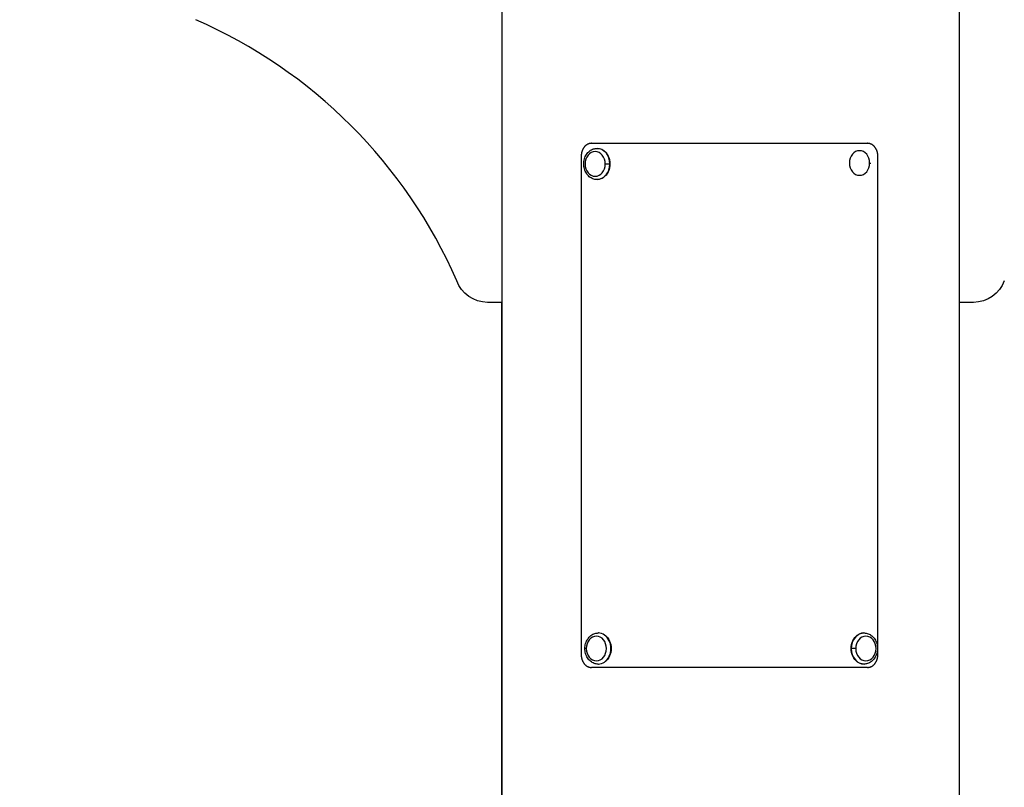
# Model space of a CAD drawing. Units: inches. Extents: x 1892 to 6627, y -293 to 1239.
# Drawn here: x 4531 to 4832, y 458 to 693 of the extents above; entities that cross this region are included whole.
import ezdxf

# ---------------------------------------------------------------- set-up
doc = ezdxf.new("R2010")
doc.units = ezdxf.units.IN
doc.header["$MEASUREMENT"] = 0
doc.styles.get("Standard").update_dxf_attribs({"font": 'arial.ttf'})
doc.dimstyles.new('ISO-25', dxfattribs={"dimtxt": 2.5, "dimasz": 2.5, "dimexe": 1.25, "dimexo": 0.625, "dimtad": 1, "dimtxsty": 'Standard', "dimcen": 2.5, "dimadec": 0, "dimazin": 0, "dimtfac": 1, "dimtmove": 0, "dimatfit": 3, "dimfxl": 1, "dimarcsym": 0})

# ---------------------------------------------------------------- blocks, each defined once
blk = doc.blocks.new('*D7')
at = {"color": 0, "lineweight": -2, "transparency": 16777216}
for p, q in [((4024.22, 962.12), (4024.22, 1063.37)), ((4074.22, 1062.12), (5442.81, 1062.12)), ((5492.81, 962.12), (5492.81, 1063.37))]:
    blk.add_line(p, q, dxfattribs=at)
at = {"color": 0, "transparency": 16777216}
for points in [[(4074.22, 1070.45), (4074.22, 1053.79), (4024.22, 1062.12)], [(5442.81, 1070.45), (5442.81, 1053.79), (5492.81, 1062.12)]]:
    blk.add_solid(points, dxfattribs=at)
at = {"layer": 'Defpoints', "color": 0, "transparency": 16777216}
for p in [(5492.81, 1062.12), (4024.22, -12.49), (5492.81, -12.2)]:
    blk.add_point(p, dxfattribs=at)
at = {"color": 0, "transparency": 16777216, "insert": (4758.51, 1153.18), "char_height": 100, "attachment_point": 5}
blk.add_mtext('145', dxfattribs=at)
blk = doc.blocks.new('*D8')
at = {"color": 0, "lineweight": -2, "transparency": 16777216}
for p, q in [((4052.17, 997.57), (3950.92, 997.57)), ((3952.17, 947.57), (3952.17, -242.66)), ((4052.17, -292.66), (3950.92, -292.66))]:
    blk.add_line(p, q, dxfattribs=at)
at = {"color": 0, "transparency": 16777216}
for points in [[(3943.84, 947.57), (3960.5, 947.57), (3952.17, 997.57)], [(3943.84, -242.66), (3960.5, -242.66), (3952.17, -292.66)]]:
    blk.add_solid(points, dxfattribs=at)
at = {"layer": 'Defpoints', "color": 0, "transparency": 16777216}
for p in [(4338.43, 997.57), (3952.17, -292.66), (4748.23, -292.66)]:
    blk.add_point(p, dxfattribs=at)
at = {"color": 0, "transparency": 16777216, "insert": (3861.08, 352.46), "char_height": 100, "attachment_point": 5, "rotation": 90}
blk.add_mtext('130', dxfattribs=at)

msp = doc.modelspace()

# ---------------------------------------------------------------- linework, layer by layer
at = {"extrusion": (0, 1, -2.22045e-16)}
for p, q in [((4678.383, 695.295), (4678.383, 606.295)), ((4818.083, 606.295), (4818.083, 695.295)), ((4705.771, 654.842), (4790.045, 654.842)), ((4707.482, 653.287), (4707.545, 653.287)), ((4702.64, 650.842), (4702.64, 498.842)), ((4793.204, 498.842), (4793.204, 650.842)), ((4709.989, 648.537), (4711.368, 648.537)), ((4790.694, 648.834), (4791.034, 648.834)), ((4707.545, 643.787), (4707.482, 643.787)), ((4707.482, 643.787), (4707.545, 643.787)), ((4678.383, 606.295), (4674.072, 606.295)), ((4678.383, 606.295), (4678.383, 18.793)), ((4678.383, 18.793), (4678.383, 606.295)), ((4822.393, 606.295), (4818.083, 606.295)), ((4818.083, 18.793), (4818.083, 606.295)), ((4707.884, 505.367), (4707.851, 505.367)), ((4707.851, 505.367), (4707.884, 505.367)), ((4788.923, 505.367), (4788.985, 505.367)), ((4788.985, 505.367), (4788.923, 505.367)), ((4704.205, 500.617), (4703.784, 500.617)), ((4786.456, 500.617), (4785.079, 500.617)), ((4790.045, 494.842), (4705.771, 494.842)), ((4707.851, 495.867), (4707.884, 495.867)), ((4788.985, 495.867), (4788.923, 495.867))]:
    msp.add_line(p, q, dxfattribs=at)
msp.add_arc((4523.185, 551.097), 154.389, 23.59243, 66.40757)
at = {"extrusion": (0, -2.22045e-16, -1)}
for centre, start, end in [((-4674.072, 616.295), 270, 340.08311), ((-4822.393, 616.295), 199.91689, 270)]:
    msp.add_arc(centre, 10, start, end, dxfattribs=at)
at = {"extrusion": (-2.18953e-47, -2.22045e-16, -1)}
msp.add_ellipse((4706.913, 648.537), major_axis=(0, -3.76), ratio=0.8181489, start_param=-1.5707963, end_param=4.712389, dxfattribs=at)
for centre, major_axis, ratio, start_param, end_param in [((4707.482, 648.537), (0, 4.75), 0.8181489, -1.5707963, 0), ((4707.482, 648.537), (0, -4.75), 0.8181489, 0, 1.5707963), ((4707.851, 500.617), (0, -4.75), 0.8181489, 0, 3.1415927), ((4788.985, 500.617), (0, 4.75), 0.822398, 0, 1.5707963), ((4788.985, 500.617), (0, -4.75), 0.822398, -1.5707963, 0)]:
    msp.add_ellipse(centre, major_axis=major_axis, ratio=ratio, start_param=start_param, end_param=end_param)
at = {"extrusion": (1.75162e-46, -2.22045e-16, -1)}
msp.add_ellipse((4707.545, 648.537), major_axis=(0, 4.75), ratio=0.8181489, start_param=0, end_param=3.1415927, dxfattribs=at)
at = {"extrusion": (0, -2.22045e-16, -1)}
for centre, major_axis, ratio, start_param, end_param in [((4787.602, 648.834), (0, -3.76), 0.822398, -1.5707963, 4.712389), ((4707.914, 500.617), (0, -4.75), 0.8181489, -2.5702389, -0.5713538), ((4789.549, 500.617), (0, 3.76), 0.822398, -1.5707963, 4.712389)]:
    msp.add_ellipse(centre, major_axis=major_axis, ratio=ratio, start_param=start_param, end_param=end_param, dxfattribs=at)
at = {"extrusion": (-7.00649e-46, -2.22045e-16, -1)}
msp.add_ellipse((4788.923, 500.617), major_axis=(0, -4.75), ratio=0.822398, start_param=0, end_param=3.1415927, dxfattribs=at)
at = {"extrusion": (-6.13068e-46, -2.22045e-16, -1)}
msp.add_ellipse((4707.281, 500.617), major_axis=(0, 3.76), ratio=0.8181489, start_param=-1.5707963, end_param=4.712389, dxfattribs=at)
for points, knots in [([(4705.771, 654.842), (4705.713, 654.842), (4705.655, 654.84), (4705.598, 654.837), (4705.54, 654.833), (4705.483, 654.827), (4705.425, 654.819), (4705.368, 654.811), (4705.311, 654.801), (4705.255, 654.79), (4705.198, 654.778), (4705.142, 654.764), (4705.086, 654.749), (4705.03, 654.733), (4704.974, 654.716), (4704.919, 654.697), (4704.864, 654.677), (4704.81, 654.656), (4704.755, 654.633), (4704.702, 654.61), (4704.648, 654.585), (4704.595, 654.558), (4704.585, 654.553), (4704.574, 654.548), (4704.564, 654.542), (4704.522, 654.52), (4704.48, 654.497), (4704.439, 654.473), (4704.387, 654.442), (4704.336, 654.41), (4704.286, 654.376), (4704.236, 654.343), (4704.187, 654.307), (4704.139, 654.27), (4704.09, 654.233), (4704.043, 654.194), (4703.996, 654.153), (4703.949, 654.113), (4703.904, 654.071), (4703.859, 654.027), (4703.814, 653.983), (4703.77, 653.938), (4703.727, 653.891), (4703.685, 653.844), (4703.643, 653.796), (4703.602, 653.746), (4703.58, 653.719), (4703.558, 653.692), (4703.537, 653.664), (4703.519, 653.641), (4703.501, 653.617), (4703.483, 653.593), (4703.445, 653.541), (4703.407, 653.487), (4703.371, 653.432), (4703.335, 653.377), (4703.3, 653.321), (4703.266, 653.263), (4703.233, 653.206), (4703.2, 653.147), (4703.169, 653.087), (4703.138, 653.027), (4703.108, 652.967), (4703.079, 652.905), (4703.05, 652.843), (4703.023, 652.78), (4702.997, 652.716), (4702.971, 652.652), (4702.946, 652.588), (4702.923, 652.522), (4702.911, 652.489), (4702.9, 652.457), (4702.889, 652.424), (4702.878, 652.39), (4702.868, 652.357), (4702.857, 652.323), (4702.837, 652.256), (4702.818, 652.188), (4702.8, 652.12), (4702.782, 652.051), (4702.766, 651.982), (4702.751, 651.913), (4702.737, 651.843), (4702.723, 651.773), (4702.711, 651.702), (4702.709, 651.689), (4702.707, 651.675), (4702.704, 651.661), (4702.695, 651.604), (4702.687, 651.547), (4702.68, 651.49), (4702.671, 651.418), (4702.664, 651.347), (4702.658, 651.275), (4702.652, 651.203), (4702.647, 651.131), (4702.644, 651.059), (4702.641, 650.987), (4702.64, 650.915), (4702.64, 650.842)], [0, 0, 0, 0, 0.02177052, 0.02177052, 0.02177052, 0.04357017, 0.04357017, 0.04357017, 0.06538649, 0.06538649, 0.06538649, 0.08720578, 0.08720578, 0.08720578, 0.10901282, 0.10901282, 0.10901282, 0.13079065, 0.13079065, 0.13079065, 0.15252064, 0.15252064, 0.15252064, 0.15679513, 0.15679513, 0.15679513, 0.17422343, 0.17422343, 0.17422343, 0.19596521, 0.19596521, 0.19596521, 0.21773358, 0.21773358, 0.21773358, 0.23951278, 0.23951278, 0.23951278, 0.26128642, 0.26128642, 0.26128642, 0.28303794, 0.28303794, 0.28303794, 0.30475099, 0.30475099, 0.30475099, 0.31651688, 0.31651688, 0.31651688, 0.32642272, 0.32642272, 0.32642272, 0.34812685, 0.34812685, 0.34812685, 0.36985954, 0.36985954, 0.36985954, 0.39160012, 0.39160012, 0.39160012, 0.41333027, 0.41333027, 0.41333027, 0.4350349, 0.4350349, 0.4350349, 0.45670295, 0.45670295, 0.45670295, 0.46745849, 0.46745849, 0.46745849, 0.47833761, 0.47833761, 0.47833761, 0.49998393, 0.49998393, 0.49998393, 0.52163086, 0.52163086, 0.52163086, 0.54326287, 0.54326287, 0.54326287, 0.54747484, 0.54747484, 0.54747484, 0.56489366, 0.56489366, 0.56489366, 0.58655562, 0.58655562, 0.58655562, 0.60823165, 0.60823165, 0.60823165, 0.6299065, 0.6299065, 0.6299065, 0.6299065]), ([(4707.482, 643.787), (4707.063, 643.787), (4706.644, 643.863), (4705.846, 644.158), (4705.468, 644.379), (4704.777, 644.948), (4704.47, 645.302), (4703.956, 646.109), (4703.755, 646.567), (4703.482, 647.537), (4703.413, 648.051), (4703.418, 649.08), (4703.492, 649.595), (4703.78, 650.574), (4703.992, 651.037), (4704.537, 651.858), (4704.867, 652.218), (4705.607, 652.785), (4706.013, 652.999), (4706.78, 653.234), (4707.131, 653.287), (4707.482, 653.287)], [3.1415927, 3.1415927, 3.1415927, 3.1415927, 3.43482, 3.43482, 3.7351719, 3.7351719, 4.0513415, 4.0513415, 4.3814073, 4.3814073, 4.718318, 4.718318, 5.0569114, 5.0569114, 5.3936663, 5.3936663, 5.7230652, 5.7230652, 6.0374246, 6.0374246, 6.2831853, 6.2831853, 6.2831853, 6.2831853]), ([(4793.204, 650.842), (4793.204, 650.915), (4793.203, 650.987), (4793.2, 651.059), (4793.197, 651.131), (4793.192, 651.203), (4793.186, 651.275), (4793.18, 651.347), (4793.173, 651.418), (4793.164, 651.49), (4793.155, 651.561), (4793.144, 651.632), (4793.132, 651.702), (4793.12, 651.773), (4793.107, 651.843), (4793.092, 651.913), (4793.077, 651.982), (4793.06, 652.051), (4793.043, 652.12), (4793.025, 652.188), (4793.006, 652.255), (4792.985, 652.322), (4792.964, 652.39), (4792.942, 652.456), (4792.918, 652.522), (4792.895, 652.588), (4792.87, 652.652), (4792.844, 652.716), (4792.817, 652.78), (4792.79, 652.843), (4792.761, 652.905), (4792.732, 652.967), (4792.702, 653.027), (4792.67, 653.087), (4792.639, 653.147), (4792.606, 653.206), (4792.572, 653.263), (4792.538, 653.321), (4792.502, 653.377), (4792.466, 653.432), (4792.434, 653.48), (4792.401, 653.527), (4792.367, 653.573), (4792.362, 653.58), (4792.358, 653.587), (4792.353, 653.593), (4792.314, 653.646), (4792.274, 653.697), (4792.233, 653.746), (4792.192, 653.796), (4792.15, 653.844), (4792.106, 653.891), (4792.063, 653.938), (4792.019, 653.983), (4791.974, 654.027), (4791.929, 654.071), (4791.882, 654.113), (4791.835, 654.153), (4791.788, 654.194), (4791.74, 654.233), (4791.691, 654.27), (4791.642, 654.307), (4791.593, 654.343), (4791.542, 654.376), (4791.499, 654.405), (4791.455, 654.433), (4791.411, 654.46), (4791.403, 654.464), (4791.396, 654.468), (4791.388, 654.473), (4791.336, 654.503), (4791.284, 654.532), (4791.231, 654.558), (4791.177, 654.585), (4791.123, 654.61), (4791.069, 654.633), (4791.014, 654.656), (4790.959, 654.677), (4790.904, 654.697), (4790.851, 654.715), (4790.799, 654.731), (4790.745, 654.746), (4790.742, 654.747), (4790.739, 654.748), (4790.736, 654.749), (4790.679, 654.764), (4790.622, 654.778), (4790.565, 654.79), (4790.508, 654.801), (4790.451, 654.811), (4790.393, 654.819), (4790.335, 654.827), (4790.277, 654.833), (4790.219, 654.837), (4790.161, 654.84), (4790.103, 654.842), (4790.045, 654.842)], [0, 0, 0, 0, 0.02167039, 0.02167039, 0.02167039, 0.04336679, 0.04336679, 0.04336679, 0.06508274, 0.06508274, 0.06508274, 0.08680767, 0.08680767, 0.08680767, 0.10852587, 0.10852587, 0.10852587, 0.13021617, 0.13021617, 0.13021617, 0.15178093, 0.15178093, 0.15178093, 0.17347239, 0.17347239, 0.17347239, 0.19513093, 0.19513093, 0.19513093, 0.21681955, 0.21681955, 0.21681955, 0.23852509, 0.23852509, 0.23852509, 0.26023048, 0.26023048, 0.26023048, 0.28191562, 0.28191562, 0.28191562, 0.30085365, 0.30085365, 0.30085365, 0.30355917, 0.30355917, 0.30355917, 0.32521398, 0.32521398, 0.32521398, 0.34691098, 0.34691098, 0.34691098, 0.36863461, 0.36863461, 0.36863461, 0.39036862, 0.39036862, 0.39036862, 0.41209655, 0.41209655, 0.41209655, 0.43380216, 0.43380216, 0.43380216, 0.4523982, 0.4523982, 0.4523982, 0.45547074, 0.45547074, 0.45547074, 0.47714131, 0.47714131, 0.47714131, 0.49882882, 0.49882882, 0.49882882, 0.52051679, 0.52051679, 0.52051679, 0.54093987, 0.54093987, 0.54093987, 0.54219056, 0.54219056, 0.54219056, 0.56387351, 0.56387351, 0.56387351, 0.58558049, 0.58558049, 0.58558049, 0.60729744, 0.60729744, 0.60729744, 0.62901144, 0.62901144, 0.62901144, 0.62901144]), ([(4707.851, 495.867), (4707.432, 495.867), (4707.013, 495.943), (4706.215, 496.237), (4705.836, 496.459), (4705.146, 497.028), (4704.839, 497.382), (4704.325, 498.189), (4704.123, 498.647), (4703.851, 499.617), (4703.782, 500.131), (4703.787, 501.16), (4703.861, 501.675), (4704.149, 502.653), (4704.361, 503.117), (4704.905, 503.938), (4705.235, 504.298), (4705.975, 504.865), (4706.382, 505.078), (4707.149, 505.313), (4707.5, 505.367), (4707.851, 505.367)], [6.2831853, 6.2831853, 6.2831853, 6.2831853, 6.5764127, 6.5764127, 6.8767645, 6.8767645, 7.1929342, 7.1929342, 7.523, 7.523, 7.8599106, 7.8599106, 8.1985041, 8.1985041, 8.5352589, 8.5352589, 8.8646579, 8.8646579, 9.1790172, 9.1790172, 9.424778, 9.424778, 9.424778, 9.424778]), ([(4788.985, 505.367), (4789.406, 505.367), (4789.827, 505.29), (4790.629, 504.995), (4791.009, 504.773), (4791.702, 504.203), (4792.011, 503.849), (4792.527, 503.041), (4792.729, 502.584), (4793.002, 501.613), (4793.07, 501.1), (4793.065, 500.071), (4792.99, 499.556), (4792.701, 498.578), (4792.488, 498.114), (4791.941, 497.294), (4791.61, 496.935), (4790.867, 496.368), (4790.46, 496.155), (4789.69, 495.92), (4789.338, 495.867), (4788.985, 495.867)], [3.1415927, 3.1415927, 3.1415927, 3.1415927, 3.4355794, 3.4355794, 3.7364562, 3.7364562, 4.0526597, 4.0526597, 4.3824237, 4.3824237, 4.7189724, 4.7189724, 5.0572157, 5.0572157, 5.3935923, 5.3935923, 5.7226593, 5.7226593, 6.0370607, 6.0370607, 6.2831853, 6.2831853, 6.2831853, 6.2831853]), ([(4702.64, 498.842), (4702.64, 498.77), (4702.641, 498.698), (4702.644, 498.626), (4702.647, 498.554), (4702.652, 498.482), (4702.658, 498.41), (4702.664, 498.338), (4702.671, 498.267), (4702.68, 498.195), (4702.689, 498.124), (4702.699, 498.053), (4702.711, 497.983), (4702.723, 497.912), (4702.736, 497.842), (4702.751, 497.772), (4702.766, 497.703), (4702.782, 497.634), (4702.8, 497.565), (4702.818, 497.497), (4702.837, 497.43), (4702.857, 497.363), (4702.878, 497.295), (4702.9, 497.229), (4702.923, 497.163), (4702.946, 497.097), (4702.971, 497.033), (4702.997, 496.969), (4703.023, 496.905), (4703.05, 496.842), (4703.079, 496.78), (4703.108, 496.718), (4703.138, 496.657), (4703.169, 496.598), (4703.2, 496.538), (4703.233, 496.479), (4703.266, 496.422), (4703.3, 496.364), (4703.335, 496.308), (4703.371, 496.253), (4703.403, 496.205), (4703.435, 496.158), (4703.469, 496.111), (4703.474, 496.105), (4703.478, 496.098), (4703.483, 496.092), (4703.522, 496.039), (4703.561, 495.988), (4703.602, 495.938), (4703.643, 495.889), (4703.685, 495.841), (4703.727, 495.794), (4703.77, 495.747), (4703.814, 495.702), (4703.859, 495.658), (4703.904, 495.614), (4703.949, 495.572), (4703.996, 495.532), (4704.043, 495.491), (4704.09, 495.452), (4704.139, 495.415), (4704.187, 495.378), (4704.236, 495.342), (4704.286, 495.308), (4704.329, 495.279), (4704.373, 495.252), (4704.417, 495.225), (4704.424, 495.221), (4704.431, 495.216), (4704.439, 495.212), (4704.49, 495.182), (4704.542, 495.153), (4704.595, 495.127), (4704.648, 495.1), (4704.701, 495.075), (4704.755, 495.052), (4704.81, 495.029), (4704.864, 495.008), (4704.919, 494.988), (4704.971, 494.97), (4705.023, 494.954), (4705.076, 494.939), (4705.079, 494.938), (4705.082, 494.937), (4705.086, 494.936), (4705.142, 494.92), (4705.198, 494.907), (4705.255, 494.895), (4705.311, 494.883), (4705.368, 494.874), (4705.425, 494.866), (4705.483, 494.858), (4705.54, 494.852), (4705.598, 494.848), (4705.655, 494.844), (4705.713, 494.842), (4705.771, 494.842)], [0, 0, 0, 0, 0.02167039, 0.02167039, 0.02167039, 0.04336679, 0.04336679, 0.04336679, 0.06508274, 0.06508274, 0.06508274, 0.08680767, 0.08680767, 0.08680767, 0.10852587, 0.10852587, 0.10852587, 0.13021617, 0.13021617, 0.13021617, 0.15178093, 0.15178093, 0.15178093, 0.17347239, 0.17347239, 0.17347239, 0.19513093, 0.19513093, 0.19513093, 0.21681955, 0.21681955, 0.21681955, 0.23852509, 0.23852509, 0.23852509, 0.26023048, 0.26023048, 0.26023048, 0.28191562, 0.28191562, 0.28191562, 0.30085365, 0.30085365, 0.30085365, 0.30355917, 0.30355917, 0.30355917, 0.32521398, 0.32521398, 0.32521398, 0.34691098, 0.34691098, 0.34691098, 0.36863461, 0.36863461, 0.36863461, 0.39036862, 0.39036862, 0.39036862, 0.41209655, 0.41209655, 0.41209655, 0.43380216, 0.43380216, 0.43380216, 0.4523982, 0.4523982, 0.4523982, 0.45547074, 0.45547074, 0.45547074, 0.47714131, 0.47714131, 0.47714131, 0.49882882, 0.49882882, 0.49882882, 0.52051679, 0.52051679, 0.52051679, 0.54093987, 0.54093987, 0.54093987, 0.54219056, 0.54219056, 0.54219056, 0.56387351, 0.56387351, 0.56387351, 0.58558049, 0.58558049, 0.58558049, 0.60729744, 0.60729744, 0.60729744, 0.62901144, 0.62901144, 0.62901144, 0.62901144]), ([(4790.045, 494.842), (4790.103, 494.842), (4790.161, 494.844), (4790.219, 494.848), (4790.277, 494.852), (4790.335, 494.858), (4790.393, 494.866), (4790.451, 494.874), (4790.508, 494.883), (4790.565, 494.895), (4790.622, 494.907), (4790.679, 494.92), (4790.736, 494.936), (4790.792, 494.951), (4790.848, 494.969), (4790.904, 494.988), (4790.959, 495.008), (4791.014, 495.029), (4791.069, 495.052), (4791.123, 495.075), (4791.177, 495.1), (4791.231, 495.127), (4791.241, 495.132), (4791.252, 495.137), (4791.262, 495.143), (4791.305, 495.165), (4791.347, 495.188), (4791.388, 495.212), (4791.441, 495.242), (4791.492, 495.275), (4791.542, 495.308), (4791.593, 495.342), (4791.642, 495.378), (4791.691, 495.415), (4791.74, 495.452), (4791.788, 495.491), (4791.835, 495.532), (4791.882, 495.572), (4791.928, 495.614), (4791.974, 495.658), (4792.019, 495.702), (4792.063, 495.747), (4792.106, 495.794), (4792.15, 495.84), (4792.192, 495.889), (4792.233, 495.938), (4792.255, 495.965), (4792.277, 495.993), (4792.299, 496.021), (4792.317, 496.044), (4792.335, 496.068), (4792.353, 496.092), (4792.392, 496.144), (4792.429, 496.198), (4792.466, 496.253), (4792.502, 496.308), (4792.538, 496.364), (4792.572, 496.422), (4792.606, 496.479), (4792.639, 496.538), (4792.67, 496.598), (4792.702, 496.657), (4792.732, 496.718), (4792.761, 496.78), (4792.79, 496.842), (4792.817, 496.905), (4792.844, 496.969), (4792.87, 497.033), (4792.895, 497.097), (4792.918, 497.163), (4792.93, 497.195), (4792.941, 497.228), (4792.952, 497.261), (4792.963, 497.295), (4792.974, 497.328), (4792.985, 497.362), (4793.005, 497.429), (4793.025, 497.497), (4793.043, 497.565), (4793.06, 497.634), (4793.077, 497.703), (4793.092, 497.772), (4793.107, 497.842), (4793.12, 497.912), (4793.132, 497.983), (4793.134, 497.996), (4793.137, 498.01), (4793.139, 498.024), (4793.148, 498.081), (4793.156, 498.138), (4793.164, 498.195), (4793.173, 498.267), (4793.18, 498.338), (4793.186, 498.41), (4793.192, 498.482), (4793.197, 498.554), (4793.2, 498.626), (4793.203, 498.698), (4793.204, 498.77), (4793.204, 498.842)], [0, 0, 0, 0, 0.02177052, 0.02177052, 0.02177052, 0.04357017, 0.04357017, 0.04357017, 0.06538649, 0.06538649, 0.06538649, 0.08720578, 0.08720578, 0.08720578, 0.10901282, 0.10901282, 0.10901282, 0.13079065, 0.13079065, 0.13079065, 0.15252064, 0.15252064, 0.15252064, 0.15679513, 0.15679513, 0.15679513, 0.17422343, 0.17422343, 0.17422343, 0.19596521, 0.19596521, 0.19596521, 0.21773358, 0.21773358, 0.21773358, 0.23951278, 0.23951278, 0.23951278, 0.26128642, 0.26128642, 0.26128642, 0.28303794, 0.28303794, 0.28303794, 0.30475099, 0.30475099, 0.30475099, 0.31651688, 0.31651688, 0.31651688, 0.32642272, 0.32642272, 0.32642272, 0.34812685, 0.34812685, 0.34812685, 0.36985954, 0.36985954, 0.36985954, 0.39160012, 0.39160012, 0.39160012, 0.41333027, 0.41333027, 0.41333027, 0.4350349, 0.4350349, 0.4350349, 0.45670295, 0.45670295, 0.45670295, 0.46745849, 0.46745849, 0.46745849, 0.47833761, 0.47833761, 0.47833761, 0.49998393, 0.49998393, 0.49998393, 0.52163086, 0.52163086, 0.52163086, 0.54326287, 0.54326287, 0.54326287, 0.54747484, 0.54747484, 0.54747484, 0.56489366, 0.56489366, 0.56489366, 0.58655562, 0.58655562, 0.58655562, 0.60823165, 0.60823165, 0.60823165, 0.6299065, 0.6299065, 0.6299065, 0.6299065])]:
    msp.add_open_spline(points, degree=3, knots=knots)

# ---------------------------------------------------------------- dimensions: what is measured, and where the dimension line sits
dim = msp.add_linear_dim(base=(5492.812, 1062.121), p1=(4024.217, -12.491), p2=(5492.812, -12.203), text='145', dimstyle='ISO-25', override={"dimtxt": 100, "dimasz": 50, "dimgap": 40, "dimtad": 2, "dimfxl": 100, "dimfxlon": 1})
dim.commit()
dim.dimension.update_dxf_attribs({"geometry": '*D7', "text_midpoint": (4758.515, 1153.178)})
dim = msp.add_linear_dim(base=(3952.169, -292.655), p1=(4338.434, 997.568), p2=(4748.233, -292.655), angle=90, text='130', dimstyle='ISO-25', override={"dimtxt": 100, "dimasz": 50, "dimgap": 40, "dimtad": 2, "dimfxl": 100, "dimfxlon": 1})
dim.commit()
dim.dimension.update_dxf_attribs({"geometry": '*D8', "text_midpoint": (3861.078, 352.457)})

doc.saveas('drawing.dxf')
